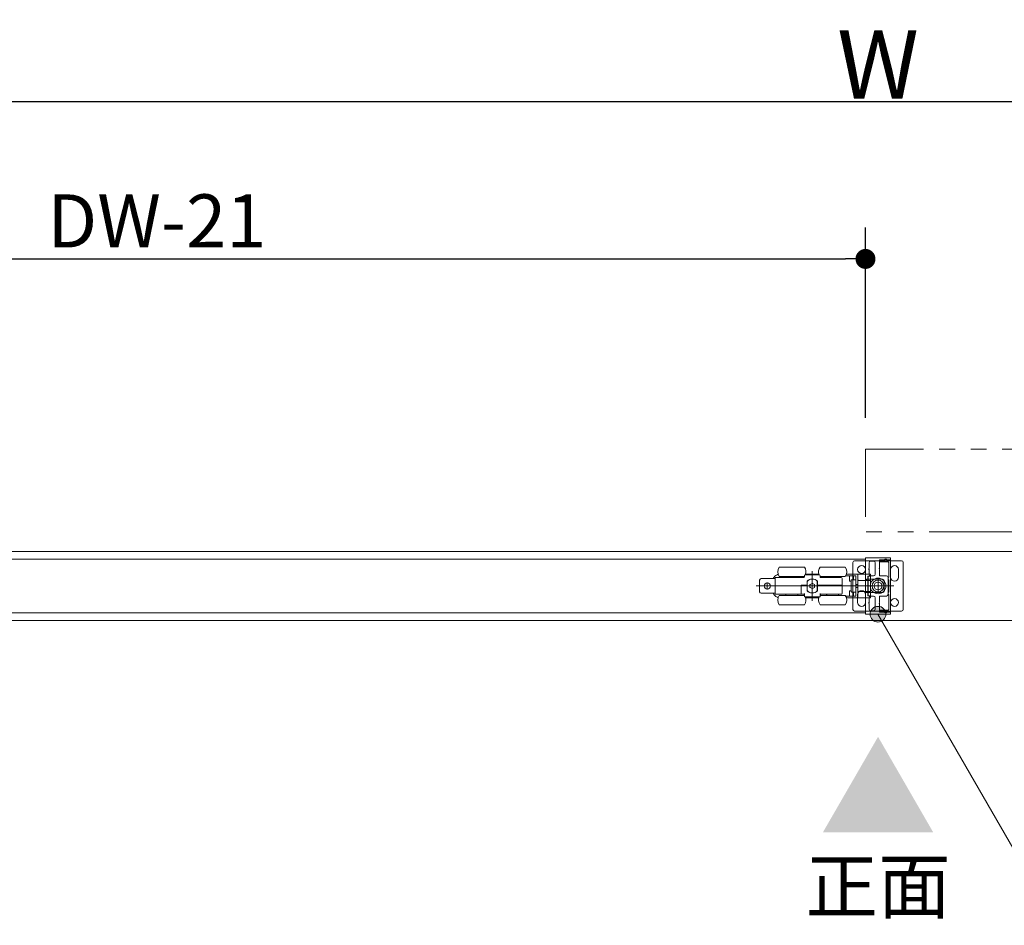
# Model space of a CAD drawing. Units: millimetres. Extents: x -4275 to 7850, y -3045 to 3045.
# Drawn here: x -2054 to -1428, y 1162 to 1738 of the extents above; entities that cross this region are included whole.
import ezdxf

# ---------------------------------------------------------------- set-up
doc = ezdxf.new("R2010")
doc.units = ezdxf.units.MM
doc.header["$LTSCALE"] = 20
doc.header["$PDMODE"] = 1
doc.header["$PDSIZE"] = -2
doc.linetypes.add('ラインタイプ-6', pattern=[6.5, 4, -0.5, 0.5, -0.5, 0.5, -0.5])
for name, color, linetype, lineweight in [('2寸法-1', 7, 'Continuous', 15), ('2寸法-3', 7, 'Continuous', 15), ('3一般', 7, 'Continuous', 15)]:
    doc.layers.add(name, color=color, linetype=linetype, lineweight=lineweight)
doc.styles.add('MS PGothic', font='txt', dxfattribs={"bigfont": 'MS PGothic'})
doc.styles.get("Standard").update_dxf_attribs({"font": 'txt', "bigfont": 'BIGFONT.SHX'})
doc.dimstyles.new('SANWA-1', dxfattribs={"dimtxt": 33.826244, "dimasz": 12.712402, "dimexe": 20, "dimexo": 20, "dimgap": 2, "dimtad": 1, "dimdec": 8, "dimdsep": 46, "dimtxsty": 'MS PGothic', "dimblk": 'DOT', "dimblk1": 'DOT', "dimblk2": 'DOT', "dimcen": 0, "dimazin": 0, "dimtfac": 0.8, "dimtdec": 8, "dimtix": 1, "dimtmove": 0, "dimatfit": 0, "dimldrblk": 'DOT', "dimfxl": 1, "dimfrac": 2, "dimtolj": 1, "dimarcsym": 0})

# ---------------------------------------------------------------- blocks, each defined once
blk = doc.blocks.new('_Dot')
at = {"color": 0, "linetype": 'ByBlock', "lineweight": -2}
blk.add_line((-0.5, 0), (-1, 0), dxfattribs=at)
at = {"color": 0, "linetype": 'ByBlock', "const_width": 0.5}
blk.add_lwpolyline([(-0.25, 0, 1), (0.25, 0, 1)], format="xyb", close=True, dxfattribs=at)
blk = doc.blocks.new('*D35')
at = {"layer": '2寸法-1', "color": 0, "linetype": 'Continuous', "lineweight": -2}
for p, q in [((-2707, 1484.84), (-2707, 1706)), ((-309, 1484.84), (-309, 1706)), ((-321.71, 1686), (-2694.29, 1686))]:
    blk.add_line(p, q, dxfattribs=at)
at = {"layer": 'Defpoints', "color": 0}
for p in [(-2707, 1686), (-2707, 1464.84), (-309, 1464.84)]:
    blk.add_point(p, dxfattribs=at)
at = {"layer": '2寸法-1', "color": 0, "lineweight": -2, "xscale": 12.71240234375, "yscale": 12.71240234375, "zscale": 12.71240234375, "rotation": 180}
blk.add_blockref('_Dot', (-2707, 1686), dxfattribs=at)
at = {"layer": '2寸法-1', "color": 0, "lineweight": -2, "xscale": 12.71240234375, "yscale": 12.71240234375, "zscale": 12.71240234375}
blk.add_blockref('_Dot', (-309, 1686), dxfattribs=at)
at = {"layer": '2寸法-1', "color": 0, "lineweight": 15, "insert": (-1508, 1709.75), "char_height": 43.491, "attachment_point": 5, "style": 'MS PGothic'}
blk.add_mtext('\\A1;W', dxfattribs=at)
blk = doc.blocks.new('*D47')
at = {"layer": '2寸法-1', "color": 0, "linetype": 'Continuous', "lineweight": -2}
for p, q in [((-2695, 1490.84), (-2695, 1606)), ((-1516, 1484.84), (-1516, 1606)), ((-2682.29, 1586), (-1528.71, 1586))]:
    blk.add_line(p, q, dxfattribs=at)
at = {"layer": 'Defpoints', "color": 0}
for p in [(-1516, 1586), (-2695, 1470.84), (-1516, 1464.84)]:
    blk.add_point(p, dxfattribs=at)
at = {"layer": '2寸法-1', "color": 0, "lineweight": -2, "xscale": 12.71240234375, "yscale": 12.71240234375, "zscale": 12.71240234375, "rotation": 180}
blk.add_blockref('_Dot', (-2695, 1586), dxfattribs=at)
at = {"layer": '2寸法-1', "color": 0, "lineweight": -2, "xscale": 12.71240234375, "yscale": 12.71240234375, "zscale": 12.71240234375}
blk.add_blockref('_Dot', (-1516, 1586), dxfattribs=at)
at = {"layer": '2寸法-1', "color": 0, "lineweight": 15, "insert": (-2105.5, 1610.2), "char_height": 33.8262, "attachment_point": 5, "style": 'MS PGothic'}
blk.add_mtext('\\A1;有効開口幅\u3000DW-21', dxfattribs=at)
blk = doc.blocks.new('グループ-23')
at = {"layer": '3一般', "color": 7, "linetype": 'Continuous', "lineweight": 15}
for p, q in [((-316.5, 1399.84), (-2699.5, 1399.84)), ((-1515.9, 1394.84), (-2684.1, 1394.84)), ((-1524, 1392.84), (-1524, 1362.84)), ((-1493, 1393.84), (-1523, 1393.84)), ((-1516, 1395.64), (-1516, 1395.62)), ((-1515.9, 1395.44), (-1515.9, 1382.04)), ((-1515.9, 1360.84), (-1515.9, 1394.84)), ((-1500.3, 1395.84), (-1515.8, 1395.84)), ((-1513.7, 1388.99), (-1513.7, 1392.64)), ((-1512.7, 1393.64), (-1510.8, 1393.64)), ((-1509.8, 1385.29), (-1509.8, 1392.64)), ((-1507, 1388.99), (-1507, 1394.24)), ((-1506.9, 1393.44), (-1506.9, 1393.5)), ((-1503.83, 1394.54), (-1506.7, 1394.54)), ((-1506.66, 1393.79), (-1505, 1394.12)), ((-1501.5, 1393.14), (-1506.6, 1393.14)), ((-1504.8, 1394.14), (-1504.35, 1394.14)), ((-1504.35, 1394.14), (-1503.25, 1394.78)), ((-1502.5, 1394.34), (-1500, 1394.34)), ((-1500, 1394.54), (-1502.45, 1394.54)), ((-1501.2, 1383.34), (-1501.2, 1392.84)), ((-1500, 1395.54), (-1500, 1394.54)), ((-1500, 1394.34), (-1500, 1361.34)), ((-1492, 1362.84), (-1492, 1392.84)), ((-1570.9, 1389.84), (-1554.9, 1389.84)), ((-1545.67, 1385.34), (-1554.13, 1385.34)), ((-1549.9, 1387.29), (-1549.9, 1368.29)), ((-1544.9, 1389.84), (-1528.9, 1389.84)), ((-1528.13, 1385.34), (-1520.9, 1385.34)), ((-1519.9, 1385.34), (-1520.9, 1385.34)), ((-1520.9, 1385.34), (-1520.9, 1382.09)), ((-1519.9, 1385.34), (-1515.9, 1385.34)), ((-1512.9, 1385.34), (-1515.9, 1385.34)), ((-1515.9, 1381.34), (-1515.9, 1385.34)), ((-1514, 1388.69), (-1513.7, 1388.99)), ((-1513.7, 1388.39), (-1514, 1388.69)), ((-1513.7, 1385.29), (-1513.7, 1388.39)), ((-1512.9, 1384.14), (-1512.9, 1385.34)), ((-1507.3, 1388.69), (-1507, 1388.99)), ((-1507, 1388.39), (-1507.3, 1388.69)), ((-1507, 1384.59), (-1507, 1388.39)), ((-1500, 1385.84), (-1500, 1388.34)), ((-1500, 1383.34), (-1500, 1385.84)), ((-1495, 1385.84), (-1495, 1388.34)), ((-1495, 1383.34), (-1495, 1385.84)), ((-1583.4, 1381.49), (-1583.4, 1374.19)), ((-1582.4, 1382.49), (-1574.4, 1382.49)), ((-1578.5, 1380.04), (-1578.5, 1375.64)), ((-1574.4, 1382.49), (-1573.4, 1382.49)), ((-1573.4, 1383.14), (-1573.4, 1372.54)), ((-1555.4, 1383.14), (-1573.4, 1383.14)), ((-1571.61, 1385.17), (-1571.87, 1385.1)), ((-1570.9, 1383.84), (-1554.9, 1383.84)), ((-1566.7, 1383.14), (-1566.7, 1383.84)), ((-1559.1, 1383.84), (-1559.1, 1383.14)), ((-1554.9, 1384.34), (-1554.9, 1383.64)), ((-1545.4, 1384.84), (-1554.4, 1384.84)), ((-1553.2, 1378.34), (-1553.2, 1380.9)), ((-1551.25, 1378.74), (-1550, 1379.46)), ((-1551.17, 1384.84), (-1551.17, 1384.86)), ((-1550.8, 1384.84), (-1550.8, 1384.86)), ((-1550.71, 1384.86), (-1550.71, 1384.84)), ((-1550.38, 1384.86), (-1550.38, 1384.84)), ((-1549.9, 1379.52), (-1550, 1379.46)), ((-1549.8, 1379.46), (-1549.9, 1379.52)), ((-1549.8, 1379.46), (-1548.55, 1378.74)), ((-1549.59, 1384.84), (-1549.59, 1384.86)), ((-1549.17, 1384.86), (-1549.17, 1384.84)), ((-1548.51, 1384.84), (-1548.51, 1384.86)), ((-1548.43, 1384.86), (-1548.43, 1384.84)), ((-1548.15, 1384.86), (-1548.15, 1384.84)), ((-1546.73, 1374.8), (-1546.73, 1380.89)), ((-1546.6, 1380.9), (-1546.6, 1378.34)), ((-1544.9, 1383.64), (-1544.9, 1384.34)), ((-1544.9, 1383.84), (-1528.9, 1383.84)), ((-1531.4, 1383.14), (-1544.4, 1383.14)), ((-1540.9, 1383.14), (-1540.9, 1383.84)), ((-1540.7, 1383.14), (-1540.7, 1383.84)), ((-1533.1, 1383.84), (-1533.1, 1383.14)), ((-1530.9, 1378.34), (-1530.9, 1382.64)), ((-1526.1, 1384.34), (-1528.57, 1384.34)), ((-1523.6, 1384.34), (-1526.1, 1384.34)), ((-1526.1, 1384.34), (-1526.1, 1380.84)), ((-1525.1, 1380.84), (-1526.1, 1380.84)), ((-1525.1, 1381.44), (-1525.1, 1374.24)), ((-1524.46, 1381.74), (-1524.8, 1381.74)), ((-1522.1, 1381.74), (-1524.46, 1381.74)), ((-1523.6, 1384.34), (-1523.6, 1381.74)), ((-1522.1, 1384.34), (-1523.6, 1384.34)), ((-1522.1, 1384.34), (-1522.1, 1381.74)), ((-1522.1, 1381.61), (-1522.1, 1381.74)), ((-1522.1, 1381.49), (-1522.1, 1381.61)), ((-1522.1, 1374.2), (-1522.1, 1381.49)), ((-1520.9, 1382.09), (-1520.9, 1373.6)), ((-1519.9, 1381.31), (-1515.9, 1381.31)), ((-1515.9, 1381.31), (-1515.9, 1381.34)), ((-1515.9, 1381.34), (-1514.6, 1381.34)), ((-1515.7, 1381.84), (-1515.6, 1381.84)), ((-1515.4, 1382.09), (-1505.1, 1382.09)), ((-1515.4, 1382.04), (-1515.4, 1382.09)), ((-1514.6, 1384.14), (-1514.6, 1381.34)), ((-1512.9, 1384.14), (-1514.6, 1384.14)), ((-1514.6, 1384.09), (-1514.4, 1384.09)), ((-1514.6, 1381.34), (-1514.6, 1374.34)), ((-1514.4, 1384.09), (-1514.4, 1383.59)), ((-1512.8, 1384.09), (-1514.4, 1384.09)), ((-1514.4, 1381.84), (-1514.4, 1383.59)), ((-1514.4, 1381.84), (-1514.4, 1381.34)), ((-1514.4, 1381.34), (-1514.4, 1374.34)), ((-1514.4, 1381.34), (-1512.8, 1381.34)), ((-1512.8, 1383.59), (-1512.8, 1384.09)), ((-1512.8, 1381.84), (-1512.8, 1383.59)), ((-1512.8, 1381.34), (-1512.8, 1381.84)), ((-1512.8, 1381.34), (-1512.8, 1374.34)), ((-1512.7, 1384.29), (-1510.8, 1384.29)), ((-1508, 1373.72), (-1508, 1381.97)), ((-1506.7, 1384.29), (-1502.6, 1384.29)), ((-1504.1, 1381.09), (-1504.1, 1374.59)), ((-1501.6, 1383.29), (-1501.6, 1372.39)), ((-1501.5, 1381.84), (-1501.5, 1383.34)), ((-1501.5, 1383.34), (-1501.2, 1383.34)), ((-1501.2, 1381.84), (-1501.5, 1381.84)), ((-1501.2, 1373.84), (-1501.2, 1381.84)), ((-1580.7, 1377.84), (-1585.7, 1377.84)), ((-1582.4, 1373.19), (-1574.4, 1373.19)), ((-1580.7, 1377.84), (-1576.3, 1377.84)), ((-1576.3, 1377.84), (-1511.3, 1377.84)), ((-1574.4, 1373.19), (-1573.4, 1373.19)), ((-1556.9, 1378.34), (-1553.2, 1378.34)), ((-1556.9, 1373.04), (-1556.9, 1378.34)), ((-1556.4, 1377.84), (-1556.9, 1377.84)), ((-1556.9, 1372.54), (-1556.9, 1373.04)), ((-1556.4, 1377.84), (-1553.2, 1377.84)), ((-1554.9, 1371.34), (-1554.9, 1373.04)), ((-1553.7, 1378.34), (-1553.7, 1377.84)), ((-1553.23, 1378.34), (-1553.23, 1377.84)), ((-1553.2, 1374.78), (-1553.2, 1377.84)), ((-1551.25, 1378.74), (-1551.35, 1378.68)), ((-1551.35, 1378.68), (-1551.35, 1378.57)), ((-1551.35, 1377.12), (-1551.35, 1378.57)), ((-1551.35, 1377.12), (-1551.35, 1377.01)), ((-1551.35, 1377.01), (-1551.25, 1376.95)), ((-1550, 1376.23), (-1551.25, 1376.95)), ((-1550, 1376.23), (-1549.9, 1376.17)), ((-1549.9, 1376.17), (-1549.8, 1376.23)), ((-1548.55, 1376.95), (-1549.8, 1376.23)), ((-1548.45, 1378.68), (-1548.55, 1378.74)), ((-1548.55, 1376.95), (-1548.45, 1377.01)), ((-1548.45, 1378.57), (-1548.45, 1378.68)), ((-1548.45, 1378.57), (-1548.45, 1377.12)), ((-1548.45, 1377.01), (-1548.45, 1377.12)), ((-1546.73, 1377.84), (-1546.6, 1377.84)), ((-1546.6, 1378.34), (-1531.4, 1378.34)), ((-1546.6, 1377.84), (-1546.6, 1374.78)), ((-1546.6, 1377.84), (-1531.4, 1377.84)), ((-1546.1, 1378.34), (-1546.1, 1377.84)), ((-1544.9, 1371.34), (-1544.9, 1373.04)), ((-1531.4, 1378.34), (-1530.9, 1378.34)), ((-1530.9, 1377.84), (-1531.4, 1377.84)), ((-1530.9, 1377.84), (-1530.9, 1378.34)), ((-1530.9, 1373.04), (-1530.9, 1377.84)), ((-1526.1, 1374.84), (-1526.1, 1371.34)), ((-1526.1, 1374.84), (-1525.1, 1374.84)), ((-1524.8, 1373.94), (-1524.46, 1373.94)), ((-1524.46, 1373.94), (-1522.1, 1373.94)), ((-1523.6, 1373.94), (-1523.6, 1371.34)), ((-1522.1, 1378.84), (-1520.9, 1378.84)), ((-1522.1, 1376.84), (-1520.9, 1376.84)), ((-1522.1, 1374.08), (-1522.1, 1374.2)), ((-1522.1, 1373.94), (-1522.1, 1374.08)), ((-1522.1, 1373.94), (-1522.1, 1371.34)), ((-1520.9, 1373.6), (-1520.9, 1370.34)), ((-1515.9, 1374.38), (-1519.9, 1374.38)), ((-1515.9, 1374.34), (-1515.9, 1374.38)), ((-1515.9, 1370.34), (-1515.9, 1374.34)), ((-1515.9, 1374.34), (-1514.6, 1374.34)), ((-1515.9, 1360.24), (-1515.9, 1373.64)), ((-1515.7, 1373.84), (-1515.6, 1373.84)), ((-1515.4, 1373.64), (-1515.4, 1373.59)), ((-1515.4, 1373.59), (-1505.1, 1373.59)), ((-1514.6, 1374.34), (-1514.6, 1371.54)), ((-1514.4, 1374.34), (-1514.4, 1373.84)), ((-1512.8, 1374.34), (-1514.4, 1374.34)), ((-1514.4, 1372.09), (-1514.4, 1373.84)), ((-1512.8, 1373.84), (-1512.8, 1374.34)), ((-1512.8, 1372.09), (-1512.8, 1373.84)), ((-1503.88, 1377.84), (-1512.12, 1377.84)), ((-1499.53, 1377.84), (-1507.3, 1377.84)), ((-1497.98, 1377.84), (-1503.98, 1377.84)), ((-1501.5, 1372.34), (-1501.5, 1373.84)), ((-1501.5, 1373.84), (-1501.2, 1373.84)), ((-1573.4, 1372.54), (-1556.9, 1372.54)), ((-1571.87, 1370.59), (-1571.61, 1370.52)), ((-1554.9, 1371.84), (-1570.9, 1371.84)), ((-1566.7, 1371.84), (-1566.7, 1372.54)), ((-1559.1, 1372.54), (-1559.1, 1371.84)), ((-1556.9, 1372.54), (-1554.9, 1372.54)), ((-1554.9, 1371.34), (-1554.9, 1371)), ((-1554.32, 1370.84), (-1554.24, 1370.84)), ((-1554.24, 1370.84), (-1545.56, 1370.84)), ((-1554.13, 1370.34), (-1545.67, 1370.34)), ((-1545.56, 1370.84), (-1545.48, 1370.84)), ((-1544.9, 1372.54), (-1531.4, 1372.54)), ((-1528.9, 1371.84), (-1544.9, 1371.84)), ((-1544.9, 1371), (-1544.9, 1371.34)), ((-1540.9, 1371.84), (-1540.9, 1372.54)), ((-1540.7, 1371.84), (-1540.7, 1372.54)), ((-1533.1, 1372.54), (-1533.1, 1371.84)), ((-1526.1, 1371.34), (-1528.57, 1371.34)), ((-1528.13, 1370.34), (-1520.9, 1370.34)), ((-1523.6, 1371.34), (-1526.1, 1371.34)), ((-1522.1, 1371.34), (-1523.6, 1371.34)), ((-1521, 1369.84), (-1521, 1372.34)), ((-1521, 1367.34), (-1521, 1369.84)), ((-1520.9, 1370.34), (-1519.9, 1370.34)), ((-1519.9, 1370.34), (-1515.9, 1370.34)), ((-1516, 1369.84), (-1516, 1372.34)), ((-1516, 1367.34), (-1516, 1369.84)), ((-1512.9, 1370.34), (-1515.9, 1370.34)), ((-1514.6, 1371.59), (-1514.4, 1371.59)), ((-1514.6, 1371.54), (-1512.9, 1371.54)), ((-1514.4, 1372.09), (-1514.4, 1371.59)), ((-1514.4, 1371.59), (-1512.8, 1371.59)), ((-1514, 1366.99), (-1513.7, 1367.29)), ((-1513.7, 1366.69), (-1514, 1366.99)), ((-1513.7, 1370.39), (-1513.7, 1367.29)), ((-1513.7, 1366.69), (-1513.7, 1363.04)), ((-1512.9, 1370.34), (-1512.9, 1371.54)), ((-1512.8, 1371.59), (-1512.8, 1372.09)), ((-1512.7, 1371.39), (-1510.8, 1371.39)), ((-1509.8, 1370.39), (-1509.8, 1363.04)), ((-1507.3, 1366.99), (-1507, 1367.29)), ((-1507, 1366.69), (-1507.3, 1366.99)), ((-1507, 1371.09), (-1507, 1367.29)), ((-1507, 1366.69), (-1507, 1361.44)), ((-1506.7, 1371.39), (-1502.6, 1371.39)), ((-1501.2, 1372.34), (-1501.5, 1372.34)), ((-1501.2, 1362.84), (-1501.2, 1372.34)), ((-2684.1, 1360.84), (-1515.9, 1360.84)), ((-1554.9, 1365.84), (-1570.9, 1365.84)), ((-1528.9, 1365.84), (-1544.9, 1365.84)), ((-1523, 1361.84), (-1493, 1361.84)), ((-1512.7, 1362.04), (-1510.8, 1362.04)), ((-1506.9, 1362.19), (-1506.9, 1362.24)), ((-1503.83, 1361.14), (-1506.7, 1361.14)), ((-1505, 1361.56), (-1506.66, 1361.9)), ((-1506.6, 1362.54), (-1501.5, 1362.54)), ((-1504.35, 1361.54), (-1504.8, 1361.54)), ((-1503.25, 1360.91), (-1504.35, 1361.54)), ((-1500, 1361.34), (-1502.5, 1361.34)), ((-1500, 1361.14), (-1502.45, 1361.14)), ((-1500, 1360.14), (-1500, 1361.14)), ((-316.5, 1355.84), (-2699.5, 1355.84)), ((-1516, 1360.04), (-1516, 1360.07)), ((-1500.3, 1359.84), (-1515.8, 1359.84))]:
    blk.add_line(p, q, dxfattribs=at)
at = {"layer": '3一般', "color": 7, "linetype": 'ラインタイプ-6', "flags": 128}
blk.add_lwpolyline([(-309, 1464.84), (-1516, 1464.84), (-1516, 1412.34), (-309, 1412.34)], dxfattribs=at)
at = {"layer": '3一般', "color": 7, "linetype": 'Continuous', "lineweight": 15}
for centre, radius in [((-1518.5, 1388.34), 2.5), ((-1578.5, 1377.84), 2), ((-1508, 1377.84), 5), ((-1508, 1377.84), 3.75), ((-1508, 1377.84), 2.5), ((-1497.5, 1367.34), 2.5)]:
    blk.add_circle(centre, radius, dxfattribs=at)
for centre, radius, start, end in [((-1523, 1392.84), 1, 90, 180), ((-1515.8, 1395.64), 0.2, 90, 180), ((-1515.8, 1395.62), 0.2, 180, 240), ((-1512.7, 1392.64), 1, 90, 180), ((-1510.8, 1392.64), 1, 0, 90), ((-1506.7, 1394.24), 0.3, 90, 180), ((-1506.6, 1393.5), 0.3, 101.30993, 180), ((-1506.6, 1393.44), 0.3, 180, 270), ((-1504.8, 1393.14), 1, 90, 101.30993), ((-1503.2, 1394.24), 0.7, 33.74899, 154.62307), ((-1503, 1394.34), 0.5, 0, 120), ((-1502.45, 1394.74), 0.2, 213.74899, 270), ((-1501.5, 1392.84), 0.3, 0, 90), ((-1500.3, 1395.54), 0.3, 0, 90), ((-1493, 1392.84), 1, 0, 90), ((-1566.9, 1386.84), 5, 143.1301, 216.8699), ((-1558.9, 1386.84), 5, 336.42182, 36.8699), ((-1540.9, 1386.84), 5, 143.1301, 203.57818), ((-1532.9, 1386.84), 5, 323.1301, 36.8699), ((-1512.7, 1385.29), 1, 180, 270), ((-1510.8, 1385.29), 1, 270, 0), ((-1497.5, 1388.34), 2.5, 0, 180), ((-1582.4, 1381.49), 1, 90, 180), ((-1570.9, 1381.22), 4, 110.55605, 161.44128), ((-1570.9, 1381.22), 4, 104.03624, 110.55605), ((-1555.4, 1383.64), 0.5, 270, 0), ((-1554.4, 1384.34), 0.5, 90, 180), ((-1549.9, 1377.84), 4.4, 43.8598, 139.13343), ((-1549.9, 1377.84), 4.5, 42.83343, 137.16657), ((-1549.9, 1379.29), 0.2, 60, 120), ((-1545.4, 1384.34), 0.5, 0, 90), ((-1544.4, 1383.64), 0.5, 180, 270), ((-1531.4, 1382.64), 0.5, 0, 90), ((-1524.8, 1381.44), 0.3, 90, 180), ((-1515.7, 1382.04), 0.2, 180, 270), ((-1515.6, 1382.04), 0.2, 270, 0), ((-1506.7, 1384.59), 0.3, 180, 270), ((-1505.1, 1381.09), 1, 0, 90), ((-1502.6, 1383.29), 1, 0, 90), ((-1497.5, 1383.34), 2.5, 180, 0), ((-1582.4, 1374.19), 1, 180, 270), ((-1570.9, 1374.47), 4, 198.55872, 249.44395), ((-1549.9, 1377.84), 4.4, 220.86657, 316.1402), ((-1549.9, 1377.84), 4.5, 222.83343, 317.16657), ((-1551.15, 1378.57), 0.2, 120, 180), ((-1551.15, 1377.12), 0.2, 180, 240), ((-1549.9, 1376.4), 0.2, 240, 300), ((-1548.65, 1378.57), 0.2, 0, 60), ((-1548.65, 1377.12), 0.2, 300, 0), ((-1531.4, 1373.04), 0.5, 270, 0), ((-1524.8, 1374.24), 0.3, 180, 270), ((-1518.5, 1372.34), 2.5, 0, 180), ((-1515.7, 1373.64), 0.2, 90, 180), ((-1515.6, 1373.64), 0.2, 0, 90), ((-1505.1, 1374.59), 1, 270, 0), ((-1570.9, 1374.47), 4, 249.44395, 255.96376), ((-1566.9, 1368.84), 5, 143.1301, 216.8699), ((-1558.9, 1368.84), 5, 323.1301, 24.27432), ((-1540.9, 1368.84), 5, 155.72626, 216.8699), ((-1532.9, 1368.84), 5, 323.1301, 36.8699), ((-1518.5, 1367.34), 2.5, 180, 0), ((-1512.7, 1370.39), 1, 90, 180), ((-1510.8, 1370.39), 1, 0, 90), ((-1506.7, 1371.09), 0.3, 90, 180), ((-1502.6, 1372.39), 1, 270, 0), ((-1523, 1362.84), 1, 180, 270), ((-1515.8, 1360.07), 0.2, 120, 180), ((-1512.7, 1363.04), 1, 180, 270), ((-1510.8, 1363.04), 1, 270, 0), ((-1506.7, 1361.44), 0.3, 180, 270), ((-1506.6, 1362.24), 0.3, 90, 180), ((-1506.6, 1362.19), 0.3, 180, 258.69007), ((-1504.8, 1362.54), 1, 258.69007, 270), ((-1503.2, 1361.44), 0.7, 205.37693, 326.25101), ((-1503, 1361.34), 0.5, 240, 0), ((-1502.45, 1360.94), 0.2, 90, 146.25101), ((-1501.5, 1362.84), 0.3, 270, 0), ((-1493, 1362.84), 1, 270, 0), ((-1515.8, 1360.04), 0.2, 180, 270), ((-1500.3, 1360.14), 0.3, 270, 0)]:
    blk.add_arc(centre, radius, start, end, dxfattribs=at)
for points in [[(-1519.9, 1381.31), (-1520.25, 1381.33), (-1520.9, 1381.74), (-1520.9, 1382.09)], [(-1519.9, 1374.38), (-1520.25, 1374.35), (-1520.9, 1373.95), (-1520.9, 1373.6)], [(-1554.9, 1372.04), (-1554.92, 1372.24), (-1555.2, 1372.52), (-1555.4, 1372.54)], [(-1554.24, 1370.84), (-1554.41, 1370.85), (-1554.75, 1370.93), (-1554.9, 1371)], [(-1545.56, 1370.84), (-1545.39, 1370.85), (-1545.05, 1370.93), (-1544.9, 1371)], [(-1544.9, 1372.04), (-1544.88, 1372.24), (-1544.6, 1372.52), (-1544.4, 1372.54)]]:
    blk.add_open_spline(points, degree=2, dxfattribs=at)
blk = doc.blocks.new('グループ-24')
at = {"layer": '3一般', "color": 7}
blk.add_blockref('グループ-23', (0, 0), dxfattribs=at)

msp = doc.modelspace()

# ---------------------------------------------------------------- hatches: boundary and pattern name
at = {"layer": '2寸法-3', "linetype": 'Continuous', "lineweight": 0}
h = msp.add_hatch(color=7, dxfattribs=at)
edge = h.paths.add_edge_path()
edge.add_arc((-1508.05, 1359.84413589), 5.00744331, 0, 360)

# ---------------------------------------------------------------- linework, layer by layer
at = {"layer": '2寸法-3', "color": 7, "linetype": 'Continuous', "lineweight": 15, "flags": 128}
msp.add_lwpolyline([(-1508.05, 1359.84413589), (-1393.7346467, 1161.84413589), (-1077.72292795, 1161.84413589)], dxfattribs=at)
at = {"layer": '2寸法-3', "color": 7, "linetype": 'Continuous', "lineweight": 15}
msp.add_circle((-1508.05, 1359.84413589), 5.00744331, dxfattribs=at)
msp.add_solid([(-1543.07320884, 1221.09555619), (-1472.92679116, 1221.09555619), (-1508, 1281.84413589)], dxfattribs=at)

# ---------------------------------------------------------------- block references
at = {"layer": '3一般', "color": 7}
msp.add_blockref('グループ-24', (0, 0), dxfattribs=at)

# ---------------------------------------------------------------- texts
at = {"layer": '2寸法-3', "color": 7, "insert": (-1508, 1186.64805619), "char_height": 33.826244213, "attachment_point": 5, "line_spacing_factor": 1.068964}
msp.add_mtext('{\\fMS PGothic|b0|i0|c128|p0;正面}', dxfattribs=at)

# ---------------------------------------------------------------- dimensions: what is measured, and where the dimension line sits
at = {"layer": '2寸法-1', "color": 7, "linetype": 'Continuous', "lineweight": 15}
for base, p1, p2, text, override, picture, middle in [((-2707, 1686), (-309, 1464.84413589), (-2707, 1464.84413589), 'W', {"dimtxt": 43.490885, "dimgap": 2, "dimpost": '<>', "dimtxsty": 'MS PGothic', "dimtmove": 2}, '*D35', (-1508, 1709.74544271)), ((-1516, 1586), (-2695, 1470.84413589), (-1516, 1464.84413589), '有効開口幅\u3000DW-21', {"dimgap": 2, "dimdec": 2, "dimpost": '<>', "dimtxsty": 'MS PGothic', "dimtmove": 2}, '*D47', (-2105.5, 1610.19847276))]:
    dim = msp.add_linear_dim(base=base, p1=p1, p2=p2, text=text, dimstyle='SANWA-1', override=override, dxfattribs=at)
    dim.commit()
    dim.dimension.update_dxf_attribs({"geometry": picture, "text_midpoint": middle})

doc.saveas('drawing.dxf')
